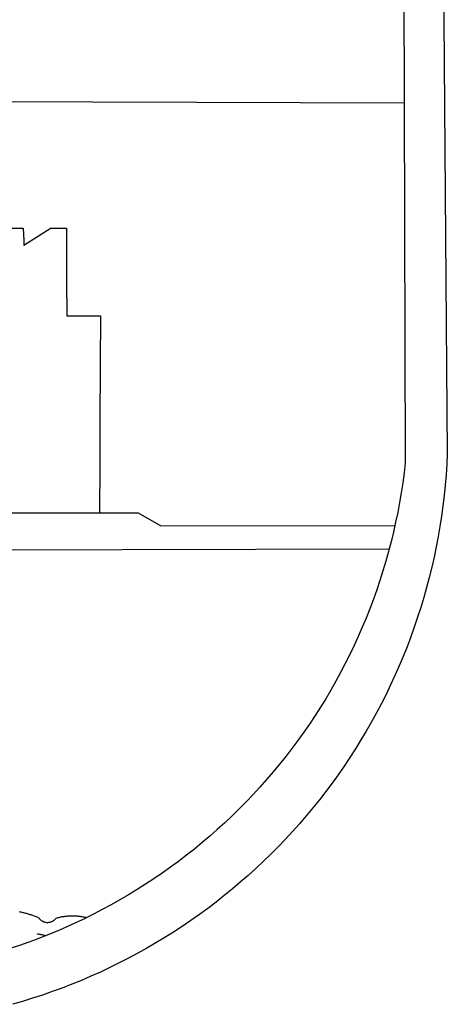
# Model space of a CAD drawing. Extents: x 15724 to 24134, y -1739 to 4201.
# Drawn here: x 22391 to 22425, y -1008 to -930 of the extents above; entities that cross this region are included whole.
import ezdxf

# ---------------------------------------------------------------- set-up
doc = ezdxf.new("R2010")
doc.units = 0
doc.layers.get('0').update_dxf_attribs({"linetype": 'CONTINUOUS'})
doc.layers.add('BRAZAO', color=7, linetype='CONTINUOUS')

# ---------------------------------------------------------------- blocks, each defined once
blk = doc.blocks.new('SIMBULOPOA')
at = {"layer": 'BRAZAO'}
for points in [[(196378.903002, 1684947.983316), (196383.858935, 1684328.440836), (196383.457568, 1684320.206949), (196382.913012, 1684311.981852), (196382.224535, 1684303.766275), (196381.393237, 1684295.565348), (196380.418017, 1684287.379068), (196379.300707, 1684279.211832), (196378.040942, 1684271.065104), (196376.63872, 1684262.941813), (196375.094775, 1684254.844156), (196373.410204, 1684246.774332), (196371.585009, 1684238.73527), (196369.619189, 1684230.729898), (196367.514574, 1684222.759684), (196365.271166, 1684214.827555), (196362.888964, 1684206.935709), (196360.369799, 1684199.086344), (196357.713305, 1684191.281656), (196354.921679, 1684183.526041), (196351.994921, 1684175.819498), (196348.93413, 1684168.164957), (196345.740038, 1684160.565348), (196342.413378, 1684153.022867), (196338.956347, 1684145.53898), (196335.368945, 1684138.11735), (196331.652636, 1684130.759439), (196327.807787, 1684123.466715), (196323.83623, 1684116.242838), (196319.739428, 1684109.090006), (196315.518481, 1684102.008951), (196311.174487, 1684095.002604), (196306.708544, 1684088.073893), (196302.122851, 1684081.223551), (196297.418139, 1684074.454508), (196292.596239, 1684067.768229), (196287.657519, 1684061.167643), (196282.604174, 1684054.654215), (196277.438769, 1684048.230143), (196272.162035, 1684041.896891), (196266.77434, 1684035.656656), (196261.279711, 1684029.511637), (196255.678149, 1684023.464029), (196249.972216, 1684017.514566), (196244.163012, 1684011.665445), (196238.252367, 1684005.918863), (196232.242846, 1684000.276285), (196226.13518, 1683994.739908), (196219.931933, 1683989.310465), (196213.634936, 1683983.990152), (196207.24602, 1683978.781168), (196200.767382, 1683973.684244), (196194.200121, 1683968.701578), (196187.547533, 1683963.833902), (196180.809985, 1683959.082682), (196173.991503, 1683954.450113), (196167.092821, 1683949.937662), (196160.116137, 1683945.546061), (196153.064379, 1683941.276773), (196145.939379, 1683937.131266), (196138.742236, 1683933.111002), (196131.476244, 1683929.216715), (196124.143603, 1683925.450602), (196116.746142, 1683921.812662), (196109.286425, 1683918.304361), (196101.76665, 1683914.927164), (196094.188647, 1683911.68107), (196086.555346, 1683908.568277), (196078.869311, 1683905.588785), (196071.132006, 1683902.744059), (196063.346362, 1683900.035563), (196055.514574, 1683897.462564), (196047.638842, 1683895.027262), (196039.721728, 1683892.729654)], [(195446.636889, 1684970.761637), (196348.578539, 1684966.711344), (196349.657763, 1684606.48942)], [(195444.724535, 1684609.364908), (196349.657763, 1684606.48942)], [(196349.657763, 1684606.48942), (196350.512133, 1684321.364176), (196349.596239, 1684313.474527), (196348.542284, 1684305.601725), (196347.351, 1684297.74943), (196346.023119, 1684289.918375), (196344.558642, 1684282.112223), (196342.957568, 1684274.332438), (196342.400927, 1684271.845865)], [(196034.409472, 1684507.260904), (196048.066576, 1684507.245523)], [(196048.066576, 1684507.245523), (196048.477831, 1684497.507242)], [(196070.116137, 1684507.222086), (196048.651781, 1684493.392496)], [(196070.116137, 1684507.222086), (196082.312792, 1684507.20817)], [(196082.312792, 1684507.20817), (196082.486376, 1684465.455729)], [(196048.477831, 1684497.507242), (196048.651781, 1684493.392496)], [(196082.486376, 1684465.455729), (196082.601, 1684437.738688)], [(196082.601, 1684437.738688), (196109.19414, 1684437.636881)], [(196109.19414, 1684437.636881), (196109.037035, 1684399.171549)], [(196109.037035, 1684399.171549), (196108.849169, 1684353.29777)], [(196108.849169, 1684353.29777), (196108.712206, 1684319.976236)], [(196108.712206, 1684319.976236), (196108.555834, 1684281.863199)], [(196035.609545, 1684281.784098), (196060.894579, 1684281.811197)], [(196060.894579, 1684281.811197), (196083.246996, 1684281.8361)], [(196083.246996, 1684281.8361), (196108.555834, 1684281.863199)], [(196108.555834, 1684281.863199), (196139.018359, 1684281.896891), (196139.018359, 1684281.896891), (196157.033373, 1684271.559488), (196342.400927, 1684271.845865)], [(196342.400927, 1684271.845865), (196341.221728, 1684266.581949), (196339.35039, 1684258.862223), (196337.879321, 1684253.226969)], [(195915.113696, 1684252.348063), (196337.879321, 1684253.226969)], [(196337.879321, 1684253.226969), (196337.344653, 1684251.17692), (196335.204882, 1684243.528238), (196332.932177, 1684235.917643), (196330.526904, 1684228.348063), (196327.99016, 1684220.821695), (196325.321947, 1684213.340738), (196322.523363, 1684205.906656), (196319.595507, 1684198.523844), (196316.539843, 1684191.192301), (196313.355639, 1684183.915689), (196310.045092, 1684176.696207), (196306.609667, 1684169.535318), (196303.049364, 1684162.435221), (196299.366015, 1684155.398844), (196295.559618, 1684148.42692), (196291.632372, 1684141.523111), (196287.585375, 1684134.688883), (196283.419726, 1684127.926432), (196279.136156, 1684121.237223), (196274.737231, 1684114.624186), (196270.222582, 1684108.089518), (196265.595507, 1684101.634684), (196260.856005, 1684095.260416), (196256.005541, 1684088.971109), (196251.046679, 1684082.766031), (196245.979784, 1684076.649576), (196240.807055, 1684070.622477), (196235.529955, 1684064.686197), (196230.14995, 1684058.843668), (196224.668871, 1684053.095621), (196219.088183, 1684047.443521), (196213.40935, 1684041.890299), (196207.634936, 1684036.437418), (196201.766405, 1684031.084879), (196195.804491, 1684025.837076), (196189.751757, 1684020.693277), (196183.610766, 1684015.65568), (196177.382983, 1684010.727213), (196171.069506, 1684005.907145), (196164.6729, 1684001.198404), (196158.195361, 1683996.602457), (196151.63872, 1683992.120035), (196145.004443, 1683987.752604), (196138.295092, 1683983.502359), (196131.512133, 1683979.36857), (196124.659228, 1683975.354898), (196117.736376, 1683971.461344), (196110.746142, 1683967.689371), (196103.692187, 1683964.03898), (196098.430834, 1683961.433023)], [(196044.834399, 1683966.163004), (196045.552172, 1683966.012125), (196046.268481, 1683965.854654), (196046.982958, 1683965.690592), (196047.696337, 1683965.519938), (196048.407885, 1683965.342691), (196049.118334, 1683965.159586), (196049.826952, 1683964.969889), (196050.533373, 1683964.7736), (196051.238329, 1683964.570719), (196051.941454, 1683964.361979), (196052.642382, 1683964.146646), (196053.341113, 1683963.924723), (196054.038378, 1683963.696939), (196054.73308, 1683963.461832), (196055.426318, 1683963.221598), (196056.116991, 1683962.974039), (196056.805102, 1683962.721354), (196057.491015, 1683962.462076), (196058.174731, 1683962.196207), (196058.855883, 1683961.924479), (196059.534472, 1683961.646891), (196060.058154, 1683961.425699)], [(196060.058154, 1683961.425699), (196060.363207, 1683961.297525), (196060.799364, 1683960.707926), (196061.284228, 1683960.158609), (196061.815234, 1683959.652506), (196062.387988, 1683959.194742), (196062.998095, 1683958.78898), (196063.641894, 1683958.437418), (196064.312792, 1683958.142252), (196065.007494, 1683957.907145), (196065.719775, 1683957.733561), (196066.44414, 1683957.6215), (196067.176196, 1683957.572428), (196067.90935, 1683957.587809), (196068.637743, 1683957.666178), (196069.356982, 1683957.807535), (196070.061571, 1683958.010416), (196070.74602, 1683958.274088), (196071.404833, 1683958.596354), (196072.032885, 1683958.973551), (196072.626513, 1683959.404215), (196073.180224, 1683959.884684), (196073.690356, 1683960.412027), (196074.163134, 1683960.994303), (196074.869921, 1683961.188395), (196075.579638, 1683961.372232), (196076.292284, 1683961.545084), (196077.007494, 1683961.706949), (196077.726, 1683961.857828), (196078.445971, 1683961.996988), (196079.167773, 1683962.125162), (196079.891772, 1683962.243082), (196080.617236, 1683962.349283), (196081.34453, 1683962.443766), (196082.07329, 1683962.527262), (196082.803149, 1683962.599771), (196083.533739, 1683962.661295), (196084.265429, 1683962.7111), (196084.997851, 1683962.749186), (196085.731005, 1683962.777018), (196086.464159, 1683962.792398), (196087.197314, 1683962.797525), (196087.197314, 1683962.797525), (196087.930834, 1683962.790934), (196088.663988, 1683962.772623), (196089.397143, 1683962.743326), (196090.129198, 1683962.702311), (196090.860522, 1683962.651041), (196091.591113, 1683962.58732), (196092.320971, 1683962.512613), (196093.049364, 1683962.42692), (196093.776293, 1683962.33024), (196094.501757, 1683962.222574), (196095.22539, 1683962.103189), (196095.946825, 1683961.972086), (196096.666796, 1683961.830729), (196097.383837, 1683961.678385), (196098.098681, 1683961.514322), (196098.430834, 1683961.433023)], [(196098.430834, 1683961.433023), (196096.574877, 1683960.513834), (196089.397143, 1683957.112467), (196082.161181, 1683953.837076), (196074.869189, 1683950.688395), (196067.523363, 1683947.667887), (196065.882372, 1683947.026285)], [(196058.46953, 1683944.161783), (196052.679369, 1683942.01359), (196045.185595, 1683939.381266), (196037.647143, 1683936.880777), (196030.065478, 1683934.512125), (196022.443529, 1683932.276773), (196014.784594, 1683930.173258), (196009.089281, 1683928.716471)], [(196065.882372, 1683947.026285), (196060.125903, 1683944.775553), (196058.46953, 1683944.161783)], [(196065.882372, 1683947.026285), (196065.25725, 1683947.16691), (196064.541308, 1683947.325846), (196063.824633, 1683947.481852), (196063.107592, 1683947.63566), (196062.389819, 1683947.785807), (196061.670946, 1683947.934488), (196060.952807, 1683948.079508), (196060.233569, 1683948.223063), (196059.513598, 1683948.362955), (196059.176684, 1683948.427408)]]:
    blk.add_lwpolyline(points, dxfattribs=at)

msp = doc.modelspace()

# ---------------------------------------------------------------- block references
at = {"color": 7, "xscale": 0.09999999999990905, "yscale": 0.09999999999990905, "zscale": 0.1}
msp.add_blockref('SIMBULOPOA', (2786.309, -169397.424), dxfattribs=at)

doc.saveas('drawing.dxf')
